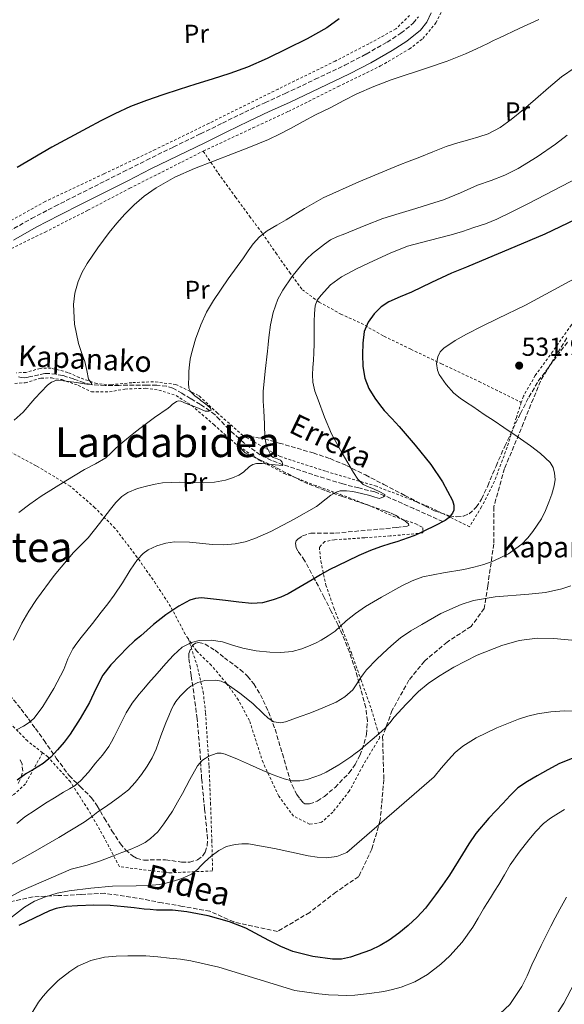
# Model space of a CAD drawing. Units: metres. Extents: x 610488 to 613929, y 4752455 to 4754824.
# Drawn here: x 613497 to 613707, y 4753056 to 4753435 of the extents above; entities that cross this region are included whole.
import ezdxf
from ezdxf.enums import TextEntityAlignment as Align

# ---------------------------------------------------------------- set-up
doc = ezdxf.new("R2010")
doc.units = ezdxf.units.M
doc.header["$MEASUREMENT"] = 0
doc.linetypes.add('DGN Style 2', pattern=[1.739922, 1.043953, -0.695969])
doc.linetypes.add('DGN Style 3', pattern=[2.435891, 1.739922, -0.695969])
for name, color, linetype, lineweight in [('Balsa-alberca', 142, 'Continuous', 0), ('Barranco lineal', 142, 'DGN Style 3', 13), ('Camino', 7, 'DGN Style 3', 0), ('Cota de punto acotado terreno', 7, 'Continuous', 0), ('Curva de nivel directora', 30, 'Continuous', 30), ('Curva de nivel intermedia', 30, 'Continuous', 0), ('Etiqueta de uso rústico', 92, 'Continuous', 0), ('Margen derecho', 7, 'Continuous', 0), ('Punto acotado terreno (símbolo)', 7, 'Continuous', 0), ('Senda', 7, 'DGN Style 3', 0), ('Tela metálica o alambrada', 7, 'DGN Style 2', 0), ('Texto de arroyo-regatas y barrancos', 142, 'Continuous', 0), ('Texto de Fuente', 4, 'Continuous', 0), ('Texto de rotulación de espacio menor sin especificar', 7, 'Continuous', 0), ('Texto de Área (paraje) menor', 7, 'Continuous', 0), ('Zona arbolada', 92, 'DGN Style 3', 0)]:
    doc.layers.add(name, color=color, linetype=linetype, lineweight=lineweight)
doc.styles.add('Style-Arial', font='arial.ttf')

# ---------------------------------------------------------------- blocks, each defined once
blk = doc.blocks.new('5PATER')
at = {"layer": 'Balsa-alberca', "linetype": 'Continuous', "lineweight": 0}
h = blk.add_hatch(color=51, dxfattribs=at)
edge = h.paths.add_edge_path()
edge.add_ellipse((0, 0), major_axis=(-0.11, -0.111), ratio=0.999422, start_angle=0, end_angle=360)

msp = doc.modelspace()

# ---------------------------------------------------------------- linework, layer by layer
at = {"layer": 'Barranco lineal', "color": 142, "linetype": 'DGN Style 3', "lineweight": 13}
msp.add_polyline3d([(613660.01, 4753241.59, 525), (613648.82, 4753246.58, 522.75), (613637.62, 4753251.57, 520), (613633.71, 4753252.99, 519.69), (613627.54, 4753254.53, 518.91), (613621.39, 4753256.08, 518.84), (613609.85, 4753259.71, 516.91), (613598.36, 4753263.5, 515), (613593.9, 4753265.13, 514.38), (613589.58, 4753267.29, 513.65), (613583.28, 4753271.92, 512.65), (613577.55, 4753277.08, 511.53), (613574.01, 4753280.82, 510.73), (613572.23, 4753282.67, 510.36), (613570.23, 4753284.31, 510), (613566.54, 4753286.66, 509.55), (613562.8, 4753288.92, 509.23), (613559.44, 4753291.02, 508.88), (613555.92, 4753292.97, 508.24), (613553.48, 4753293.76, 507.98), (613549.69, 4753294.11, 507.62), (613545.87, 4753294.18, 507.22), (613535.17, 4753294.07, 506.08), (613529.82, 4753293.99, 505.62), (613524.49, 4753294.36, 505), (613521.69, 4753295.01, 504.91), (613517.63, 4753296.55, 504.76), (613513.47, 4753297.86, 504.65), (613510.97, 4753298.31, 504.55), (613508.48, 4753298.6, 504.16), (613507.51, 4753298.66, 504.02), (613506.54, 4753298.58, 503.91), (613504.28, 4753298.12, 503.71), (613502.01, 4753297.64, 503.51), (613501.12, 4753297.45, 503.44), (613500.22, 4753297.25, 503.34), (613498.87, 4753296.99, 503.14), (613497.52, 4753297.05, 502.92), (613496.39, 4753297.33, 502.69)], dxfattribs=at)
at = {"layer": 'Camino', "color": 7, "linetype": 'DGN Style 3', "lineweight": 0}
for points in [[(613591.44, 4753402.94, 502.67), (613599.24, 4753406.51, 502.71), (613610.79, 4753411.94, 502.76), (613622.27, 4753417.39, 502.86), (613630.45, 4753421.68, 502.81), (613638.47, 4753426.27, 502.9), (613643.84, 4753429.69, 502.8), (613648.6, 4753433.59, 502.73), (613650.56, 4753436.01, 502.66)], [(613492.54, 4753353.28, 501.27), (613501.45, 4753358.31, 501.87), (613510.51, 4753363.02, 502.39), (613519.18, 4753367.4, 502.64), (613527.84, 4753371.77, 502.93), (613536.81, 4753376.29, 503.19), (613545.8, 4753380.8, 503.27), (613556.17, 4753385.88, 503.24), (613566.53, 4753390.89, 503.11), (613575.05, 4753395.09, 502.91), (613583.63, 4753399.29, 502.74), (613591.44, 4753402.94, 502.67)]]:
    msp.add_polyline3d(points, dxfattribs=at)
at = {"layer": 'Curva de nivel directora', "color": 30, "linetype": 'Continuous', "lineweight": 30, "flags": 128}
for points, elevation in [([(613620.07, 4753435.21), (613615.22, 4753431.75), (613607.63, 4753427.51), (613599.87, 4753423.64), (613592.33, 4753419.98), (613584.65, 4753416.64), (613577.91, 4753414.23), (613571.1, 4753412.02), (613564.72, 4753410.05), (613558.33, 4753408.07), (613552.03, 4753405.98), (613545.76, 4753403.78), (613539.56, 4753401.42), (613533.52, 4753398.69), (613528.2, 4753395.92), (613522.93, 4753393.08), (613509.32, 4753385.8), (613495.92, 4753378.02)], 500), ([(613711.13, 4753358), (613705.22, 4753355.16), (613699.29, 4753352.32), (613693.5, 4753349.89), (613687.71, 4753347.46), (613681.28, 4753344.73), (613674.86, 4753342), (613669.1, 4753339.64), (613663.34, 4753337.28), (613655.56, 4753333.67), (613647.84, 4753329.92), (613643.5, 4753328.11), (613639.15, 4753326.28), (613636.15, 4753324.28), (613633.55, 4753321.6), (613631.18, 4753318.4), (613629.71, 4753314.8), (613629.1, 4753310.36), (613629.04, 4753305.92), (613629.15, 4753301.37), (613629.87, 4753296.82), (613631.51, 4753292.79), (613633.8, 4753289.11), (613635.55, 4753286.68), (613637.42, 4753284.37), (613640.28, 4753281.28), (613643.15, 4753278.2), (613649.32, 4753270.99), (613655.34, 4753263.6), (613659.89, 4753256.88), (613663.66, 4753249.73), (613664.23, 4753247.91), (613664.19, 4753245.97), (613663.72, 4753244.79), (613662.45, 4753243.18), (613660.83, 4753242), (613656.88, 4753239.98), (613652.91, 4753238.02), (613650.86, 4753236.99), (613648.78, 4753236.05), (613646.63, 4753235.3), (613642.19, 4753233.85), (613639.91, 4753233.11), (613635.97, 4753231.84), (613632.07, 4753230.45), (613627.58, 4753228.47), (613623.15, 4753226.36), (613619.62, 4753224.74), (613616.12, 4753223.04), (613612.85, 4753221.13), (613609.63, 4753219.12), (613605.04, 4753216.44), (613600.43, 4753213.81), (613597.58, 4753212.48), (613594.57, 4753211.43), (613590.46, 4753210.3), (613586.31, 4753210.04), (613581.3, 4753210.61), (613576.28, 4753211.22), (613571.62, 4753211.74), (613566.95, 4753212.18), (613564.69, 4753212.03), (613562.49, 4753211.33), (613558.27, 4753209.05), (613553.16, 4753205.69), (613548.44, 4753201.99)], 525), ([(613548.44, 4753201.99), (613546.04, 4753199.79), (613543.64, 4753197.61), (613542.36, 4753196.62), (613541.1, 4753195.62), (613538.22, 4753192.88), (613535.47, 4753190.01), (613532.08, 4753186.38), (613529, 4753182.5), (613526.3, 4753177.23), (613523.82, 4753171.85), (613520.18, 4753165.7), (613516.3, 4753159.69), (613514.01, 4753156.61), (613511.53, 4753153.67), (613508.87, 4753150.9), (613505.93, 4753148.45), (613502.64, 4753146.42), (613499.32, 4753144.45), (613495.9, 4753141.97)], 525), ([(613709.85, 4753150.29), (613705, 4753148.46), (613700.41, 4753146.02), (613698.38, 4753144.86), (613696.36, 4753143.68), (613692.55, 4753141.46), (613688.9, 4753138.98), (613685.88, 4753136.11), (613683.08, 4753133.03), (613677.74, 4753127.33), (613672.66, 4753121.41), (613669.96, 4753117.52), (613667.55, 4753113.44), (613662.6, 4753105.35), (613659.87, 4753101.56), (613657.13, 4753097.78), (613655.23, 4753095.21), (613653.3, 4753092.66), (613650.11, 4753089.19), (613646.6, 4753086), (613643.06, 4753083.06), (613639.29, 4753080.37), (613635.77, 4753078.28), (613632.14, 4753076.52), (613624.45, 4753073.78), (613620.98, 4753073.09), (613617.49, 4753073.01), (613609.83, 4753074.02), (613602.23, 4753076.05), (613597.48, 4753077.96), (613592.94, 4753080.24), (613584.01, 4753084.95)], 550), ([(613584.01, 4753084.95), (613577.75, 4753087.45), (613569.58, 4753089.72), (613561.31, 4753091.32), (613555.74, 4753091.88), (613552.69, 4753091.91), (613549.64, 4753091.97), (613547.22, 4753092.15), (613544.81, 4753092.36), (613541, 4753092.78), (613537.19, 4753093.21), (613534.51, 4753093.46), (613531.83, 4753093.67), (613525.48, 4753093.82), (613519.13, 4753093.56), (613514.99, 4753093.28), (613510.93, 4753092.57), (613508.38, 4753091.64), (613502.47, 4753088.83), (613496.57, 4753086.02)], 550)]:
    msp.add_lwpolyline(points, dxfattribs=dict(at, elevation=elevation))
at = {"layer": 'Curva de nivel intermedia', "color": 30, "linetype": 'Continuous', "lineweight": 0, "flags": 128}
for points, elevation in [([(613696.96, 4753434.98), (613689.34, 4753431.53), (613681.76, 4753427.97), (613679.51, 4753426.86), (613677.26, 4753425.75), (613673.01, 4753423.68), (613668.7, 4753421.7), (613661.64, 4753418.92), (613654.44, 4753416.5), (613640.03, 4753411.68), (613633.38, 4753409.16), (613626.83, 4753406.4), (613621.8, 4753403.76), (613616.8, 4753401.04), (613613.86, 4753399.69), (613610.94, 4753398.31), (613606.11, 4753395.68), (613601.28, 4753393.03), (613597.07, 4753390.84), (613592.78, 4753388.82), (613585.84, 4753385.99), (613578.86, 4753383.25), (613571.58, 4753380.45), (613564.3, 4753377.65), (613556.74, 4753374.25), (613549.53, 4753370.11), (613544.93, 4753366.93), (613540.98, 4753363.62), (613537.39, 4753359.94), (613534.34, 4753356.49), (613531.42, 4753352.93), (613527.06, 4753347.06), (613522.94, 4753340.98), (613521.01, 4753337.62), (613519.41, 4753334.02), (613518.09, 4753329.63), (613517.6, 4753325.19), (613518, 4753317.64), (613519.53, 4753310.13), (613520.74, 4753306.66), (613521.95, 4753303.22), (613522.75, 4753299.84), (613523.47, 4753296.42), (613524.67, 4753294.59), (613524.49, 4753294.36), (613522.77, 4753294.5), (613521.04, 4753294.81), (613518.9, 4753295.12)], 505), ([(613710.99, 4753416.52), (613705.73, 4753412.88), (613700.68, 4753408.6), (613695.68, 4753404.28), (613691.01, 4753400.36), (613686.32, 4753396.47), (613682.08, 4753393.32), (613677.39, 4753390.98), (613673.9, 4753389.84), (613670.4, 4753388.77), (613665.81, 4753387.44), (613661.25, 4753386.04), (613656.14, 4753384.03), (613651.09, 4753381.91), (613647.05, 4753380.43), (613643.04, 4753378.92), (613635.31, 4753375.7), (613627.61, 4753372.4), (613613.82, 4753366.32), (613606.72, 4753362.12), (613599.65, 4753357.88), (613595.98, 4753355.7), (613592.32, 4753353.52), (613589.38, 4753351.3), (613586.93, 4753348.53), (613585, 4753345.88), (613583.1, 4753343.22), (613577.29, 4753335.03), (613571.53, 4753326.79), (613568.9, 4753322.19), (613566.75, 4753317.32), (613564.69, 4753311.88), (613563.07, 4753306.29), (613562.62, 4753304.14), (613562.32, 4753301.96), (613562.14, 4753299.47), (613562.08, 4753296.98), (613561.92, 4753294.95), (613562.05, 4753292.94), (613562.67, 4753291.65), (613564.37, 4753289.98), (613566.19, 4753288.68), (613566.87, 4753288.14), (613567.55, 4753287.61), (613569.13, 4753286.48), (613570.48, 4753285.27), (613570.67, 4753284.53), (613569.75, 4753284.07), (613568.44, 4753284.17), (613565.8, 4753285.22), (613563.16, 4753286.28), (613561.05, 4753287.12), (613558.94, 4753287.96), (613558.11, 4753288.06)], 510), ([(613707.91, 4753390.42), (613703.37, 4753386.98), (613696.29, 4753382.07), (613688.97, 4753377.56), (613683.84, 4753374.98), (613678.59, 4753373), (613673.33, 4753371.11), (613666.8, 4753368.22), (613660.19, 4753365.52), (613654.86, 4753363.8), (613649.52, 4753362.15), (613643.15, 4753360.27), (613636.81, 4753358.31), (613630.26, 4753355.76), (613623.77, 4753353.06), (613621.56, 4753352.23), (613619.34, 4753351.38), (613616.74, 4753350.08), (613614.32, 4753348.48), (613609.73, 4753344.79), (613607.58, 4753342.82), (613605.61, 4753340.64), (613601.75, 4753335.82), (613598.3, 4753330.78), (613596.41, 4753327.23), (613594.57, 4753322.18), (613593.56, 4753317.35), (613592.92, 4753312.48), (613592.65, 4753309.86), (613592.38, 4753307.24), (613591.46, 4753299.48), (613590.67, 4753291.72), (613590.75, 4753288.03), (613591.04, 4753284.34), (613591.19, 4753279.07), (613591.34, 4753273.8), (613592.14, 4753270.27), (613593.85, 4753266.95), (613594.58, 4753266.31), (613595.55, 4753265.98), (613597.44, 4753265.3), (613598.06, 4753264.46), (613598.36, 4753263.5), (613598.09, 4753263.24), (613595.38, 4753263.46), (613592.65, 4753263.75), (613590.38, 4753263.93), (613588.12, 4753263.96), (613586.72, 4753263.57), (613585.47, 4753262.75), (613583.11, 4753260.61), (613581.4, 4753259.48), (613578.87, 4753258.38), (613576.24, 4753257.54), (613572.02, 4753256.8), (613567.79, 4753256.52), (613563.18, 4753256.64), (613558.57, 4753256.77), (613555.24, 4753256.71), (613551.92, 4753256.52), (613549.07, 4753256.06), (613546.27, 4753255.35), (613542.31, 4753254.31)], 515), ([(613715.48, 4753375.8), (613692.94, 4753364.13), (613686.86, 4753361.05), (613680.73, 4753358.07), (613676.39, 4753356.34), (613671.97, 4753354.84), (613667.57, 4753353.38), (613663.15, 4753351.99), (613654.73, 4753349.9), (613646.35, 4753347.67), (613639.74, 4753345.01), (613633.26, 4753342.04), (613627.02, 4753339.07), (613620.89, 4753335.84), (613616.69, 4753332.73), (613613.04, 4753328.79), (613611.6, 4753326.84), (613610.8, 4753324.66), (613610.52, 4753321.69), (613610.41, 4753318.71), (613610.38, 4753316.18), (613610.35, 4753313.65), (613610.34, 4753310.1), (613610.32, 4753306.55), (613610.14, 4753303.74), (613609.88, 4753300.93), (613609.71, 4753298.09), (613609.82, 4753295.25), (613610.66, 4753291.85), (613611.88, 4753288.55), (613614.33, 4753281.87), (613617.13, 4753275.36), (613619.11, 4753271.62), (613621.18, 4753267.92), (613623.33, 4753264.17), (613625.55, 4753260.45), (613627.17, 4753257.96), (613629.31, 4753255.94), (613631.39, 4753254.96), (613633.53, 4753254.08), (613635.75, 4753253.03), (613637.61, 4753251.96), (613637.62, 4753251.57), (613637.09, 4753251.09), (613635.59, 4753250.48), (613633.75, 4753250.94), (613631.88, 4753251.67), (613628.62, 4753252.45), (613625.34, 4753253.14), (613622.89, 4753253.49), (613620.42, 4753253.42), (613618.83, 4753252.98), (613616.78, 4753251.81), (613614.97, 4753250.32), (613611.32, 4753247.41), (613602.64, 4753242.47), (613593.75, 4753237.83), (613587.56, 4753235.05)], 520), ([(613719.9, 4753340.13), (613705.86, 4753332.58), (613691.85, 4753325), (613681.2, 4753319.81), (613675.16, 4753316.8), (613669.13, 4753313.76), (613664.69, 4753311.31), (613660.4, 4753308.45), (613658.98, 4753306.93), (613658.06, 4753305.09), (613657.54, 4753302.54), (613657.87, 4753299.88), (613658.59, 4753298.26), (613661.21, 4753294.42), (613664.26, 4753291.04), (613666.62, 4753289.16), (613669.08, 4753287.51), (613671.53, 4753285.86), (613673.74, 4753284.34), (613675.95, 4753282.82), (613679.73, 4753280.34), (613683.53, 4753277.89), (613688.65, 4753274.39), (613693.72, 4753270.8), (613697.65, 4753267.84), (613701.32, 4753264.36), (613702.5, 4753262.38), (613703.03, 4753260.18), (613703.23, 4753257.75), (613702.94, 4753255.35), (613702.02, 4753252.16), (613700.87, 4753249.03), (613699.52, 4753245.8), (613697.96, 4753242.68), (613696.37, 4753240.19), (613694.63, 4753237.8), (613692.68, 4753235.28), (613690.46, 4753232.95), (613685.34, 4753229.17), (613679.69, 4753226.42), (613675.72, 4753225.08), (613671.93, 4753224.08), (613668.12, 4753223.2), (613660.18, 4753221.9), (613652.3, 4753220.26), (613648.14, 4753218.72), (613644.14, 4753216.81), (613636.36, 4753212.5), (613633.25, 4753210.73), (613630.2, 4753208.87), (613626.37, 4753206.19), (613622.68, 4753203.32), (613620.6, 4753201.33), (613618.49, 4753199.36), (613615.83, 4753197.56), (613613.05, 4753195.94), (613611.11, 4753194.92), (613609.13, 4753193.97), (613605.6, 4753192.58), (613601.95, 4753191.61), (613597.6, 4753191.12), (613593.26, 4753191.24), (613588.04, 4753191.86)], 530), ([(613518.9, 4753295.12), (613516.76, 4753295.43), (613513.77, 4753295.82), (613510.78, 4753295.91), (613509.12, 4753295.28), (613507.66, 4753294.09), (613502.77, 4753289), (613498.18, 4753283.8), (613494.78, 4753280.69)], 505), ([(613558.11, 4753288.06), (613557.27, 4753287.8), (613555.61, 4753286.74), (613554.86, 4753285.97), (613554.17, 4753285.24), (613548.88, 4753281.62), (613543.66, 4753277.89), (613541.55, 4753276.18), (613539.44, 4753274.45), (613536.68, 4753272.19), (613533.93, 4753269.91), (613532.07, 4753267.98), (613530.14, 4753266.15), (613526.06, 4753263.87), (613521.92, 4753261.7), (613518.31, 4753259.49), (613514.72, 4753257.27), (613509.97, 4753254.33), (613505.23, 4753251.38), (613500.76, 4753248.36), (613496.51, 4753245.05)], 510), ([(613542.31, 4753254.31), (613538.54, 4753252.84), (613536.28, 4753251.3), (613534, 4753248.93), (613531.96, 4753246.41), (613527.65, 4753240.84), (613523.27, 4753235.35), (613520.48, 4753232.52), (613517.66, 4753229.72), (613510.23, 4753220.86), (613503.32, 4753211.57), (613500.41, 4753207.13), (613497.77, 4753202.52), (613494.52, 4753195.87)], 515), ([(613587.56, 4753235.05), (613583.79, 4753233.83), (613579.95, 4753233.03), (613575.62, 4753232.63), (613571.24, 4753232.81), (613562.4, 4753233.72), (613556.54, 4753233.79), (613553.23, 4753233.3), (613549.75, 4753232.27), (613546.47, 4753230.69), (613544.51, 4753229.3), (613542.33, 4753227), (613540.9, 4753224.95), (613539.53, 4753222.89), (613536.47, 4753218.06), (613533.32, 4753213.3), (613530.85, 4753209.96), (613528.3, 4753206.68), (613526.6, 4753204.52), (613524.91, 4753202.36), (613522.75, 4753199.63), (613520.6, 4753196.9), (613518.94, 4753194.77), (613517.34, 4753192.6), (613515.45, 4753188.7), (613513.85, 4753184.63), (613510.08, 4753177.34), (613505.83, 4753170.33), (613502.44, 4753165.91), (613500.53, 4753164.17), (613498.35, 4753162.81), (613495.7, 4753161.37)], 520), ([(613709.32, 4753216.8), (613705.87, 4753215.68), (613699.58, 4753214.32), (613693.15, 4753213.58), (613680.2, 4753212.57), (613671.74, 4753211.15), (613667.05, 4753209.7), (613659.27, 4753206.18), (613651.82, 4753201.97), (613647.69, 4753199.47), (613643.71, 4753196.76), (613641.1, 4753194.66), (613638.6, 4753192.44), (613634.49, 4753188.57), (613630.62, 4753184.47), (613629.45, 4753182.99), (613628.35, 4753181.48), (613626.87, 4753179.11), (613625.26, 4753176.79), (613622.25, 4753174.09), (613618.81, 4753172.01), (613611.35, 4753168.81), (613608.38, 4753167.7), (613605.38, 4753166.69), (613599.37, 4753164.45), (613597.39, 4753164.1), (613594.9, 4753164.5), (613592.69, 4753165.88), (613590.7, 4753167.72), (613586.76, 4753171.54), (613581.75, 4753175.5), (613576.41, 4753179.25)], 535), ([(613486.54, 4753093.48), (613497.52, 4753099.34), (613516.76, 4753107.69), (613519.84, 4753108.48), (613522.92, 4753109.27), (613528.06, 4753110.95), (613533.11, 4753112.9), (613536.32, 4753114.11), (613539.51, 4753115.33), (613542.43, 4753116.55), (613545.26, 4753118.02), (613547.36, 4753119.48), (613550.11, 4753122.12), (613552.49, 4753125.13), (613554.18, 4753127.56), (613555.74, 4753130.05), (613557.69, 4753133.47), (613559.62, 4753136.89), (613562.49, 4753142.21), (613565.38, 4753147.54), (613567.29, 4753149.7), (613569.85, 4753151.29), (613573.01, 4753152.35), (613574.6, 4753152.42), (613576.12, 4753152.05), (613580.78, 4753150.08), (613585.43, 4753148.05), (613588, 4753146.91), (613590.57, 4753145.77), (613594.64, 4753144.05), (613598.79, 4753142.45), (613601.78, 4753141.72), (613604.81, 4753141.7), (613607.75, 4753142.3), (613610.65, 4753143.24), (613612.87, 4753144.09), (613615.02, 4753145.08), (613619.89, 4753147.84), (613624.52, 4753150.95), (613626.24, 4753152.24), (613627.93, 4753153.59), (613630.33, 4753155.61), (613632.73, 4753157.64), (613635.28, 4753159.82), (613637.77, 4753162.07), (613639.53, 4753164.14), (613641.19, 4753166.29), (613645.8, 4753171.31), (613650.65, 4753176.13), (613654.34, 4753179.22), (613658.33, 4753181.97), (613664.16, 4753185.51), (613673.16, 4753190.09), (613682.68, 4753193.92), (613689.45, 4753195.82), (613696.31, 4753196.68), (613702.76, 4753196.57), (613712.43, 4753195.68)], 540), ([(613588.04, 4753191.86), (613582.86, 4753192.79), (613578.92, 4753194), (613575.03, 4753195.24), (613570.63, 4753195.89), (613566.09, 4753195.77), (613563.14, 4753195.07), (613559.5, 4753193.16), (613556.12, 4753190.13), (613553.19, 4753186.89), (613549.86, 4753183.12), (613546.55, 4753179.33), (613544.74, 4753177.21), (613542.95, 4753175.06), (613540.26, 4753171.61), (613537.9, 4753167.93), (613535.56, 4753163.34), (613533.29, 4753158.73), (613532.29, 4753156.82), (613531.22, 4753154.95), (613528.81, 4753151.67), (613526.17, 4753148.57), (613523.41, 4753145.12), (613520.49, 4753141.84), (613518.25, 4753139.96), (613516.05, 4753138.64), (613513.82, 4753137.4), (613510.32, 4753135.25), (613506.82, 4753133.08), (613502.86, 4753130.5), (613498.94, 4753127.86), (613495.83, 4753125.24)], 530), ([(613576.41, 4753179.25), (613574.5, 4753180.13), (613572.44, 4753180.56), (613568.31, 4753180.37), (613565.52, 4753179.6), (613562.87, 4753178.2), (613561.62, 4753177.22), (613560.49, 4753176.15), (613558.7, 4753174.32), (613557.1, 4753172.33), (613556.29, 4753170.96), (613555.59, 4753169.54), (613554.37, 4753166.81), (613553.21, 4753164.05), (613551.35, 4753159.01), (613549.48, 4753153.96), (613547.9, 4753150.58), (613546.02, 4753147.33), (613543.85, 4753144.14), (613541.45, 4753141.11), (613540.17, 4753139.66), (613538.78, 4753138.31), (613535.55, 4753135.67), (613532.2, 4753133.22), (613529.61, 4753131.52), (613527.03, 4753129.81), (613524.43, 4753127.8), (613521.78, 4753125.85), (613511.93, 4753119.88), (613501.93, 4753114.17), (613497.31, 4753111.59), (613492.7, 4753109.01)], 535), ([(613718.22, 4753168.52), (613706.71, 4753168.72), (613701.58, 4753168.36), (613696.47, 4753167.51), (613692.77, 4753166.6), (613689.14, 4753165.43), (613680.79, 4753162.2), (613672.8, 4753158.26), (613667.72, 4753155.03), (613664.72, 4753152.61), (613662.1, 4753149.84), (613659.38, 4753146.56), (613656.66, 4753143.27), (613622.98, 4753114.09), (613619.12, 4753112.63), (613615.03, 4753112.12), (613611.57, 4753112.28), (613608.12, 4753112.82), (613601.61, 4753114.27), (613595.1, 4753115.7), (613590.09, 4753116.63), (613585.06, 4753117.41), (613582.5, 4753117.5), (613579.93, 4753117.19), (613576.65, 4753116.4), (613573.59, 4753114.92), (613570.72, 4753112.74), (613568.09, 4753110.36), (613566.75, 4753108.94), (613565.38, 4753107.54), (613563.11, 4753105.84), (613560.58, 4753104.58), (613558.59, 4753103.89), (613556.57, 4753103.27), (613553.78, 4753102.44), (613550.95, 4753101.8), (613546.4, 4753101.36), (613541.83, 4753101.3), (613532.68, 4753101.16), (613524.31, 4753100.4), (613515.96, 4753099.37), (613511.33, 4753098.42), (613506.79, 4753097.03)], 545), ([(613706.89, 4753130.73), (613704.5, 4753129.33), (613701.52, 4753127.41), (613698.73, 4753125.24), (613695.79, 4753122.26), (613693.11, 4753119.06), (613689.35, 4753114.29), (613685.9, 4753109.32), (613683.7, 4753105.54), (613681.5, 4753101.76), (613679.9, 4753099.2), (613678.3, 4753096.64), (613676.95, 4753094.52), (613675.61, 4753092.4), (613673.57, 4753088.9), (613671.54, 4753085.36), (613667.45, 4753079.6), (613662.7, 4753074.39), (613659.19, 4753071.18), (613654.12, 4753067.2), (613649.22, 4753064.27), (613643.97, 4753062.23), (613640.64, 4753061.32), (613637.25, 4753060.63), (613631.66, 4753059.78), (613626.04, 4753059.22), (613622.85, 4753059.11), (613619.67, 4753059.16), (613615.92, 4753059.33), (613612.18, 4753059.69), (613607.59, 4753060.31), (613603, 4753060.93), (613573.65, 4753070.02), (613562.92, 4753072.42), (613558.83, 4753073.03), (613554.69, 4753073.41), (613550.08, 4753073.89)], 555), ([(613506.79, 4753097.03), (613502.59, 4753095.35), (613498.73, 4753093.06), (613484.26, 4753081.92), (613469.94, 4753070.63), (613467.16, 4753068.38), (613464.36, 4753066.15), (613460.64, 4753063.64), (613456.68, 4753061.49), (613452.81, 4753059.63), (613448.89, 4753057.89), (613446.52, 4753056.94), (613444.13, 4753056.04), (613439.81, 4753054.54)], 545), ([(613707.62, 4753096.88), (613706.29, 4753094.59), (613705.02, 4753092.26), (613703.29, 4753089.02), (613701.59, 4753085.76), (613697.91, 4753078.32), (613694.28, 4753070.85), (613692.47, 4753066.62), (613690.39, 4753062.53), (613688.11, 4753059.09), (613685.83, 4753055.65), (613678.21, 4753048.48), (613675.91, 4753047.01), (613673.77, 4753046.1), (613671.46, 4753045.57), (613667.36, 4753044.75), (613663.22, 4753044.21)], 560), ([(613550.08, 4753073.89), (613545.46, 4753074.29), (613542.05, 4753074.39), (613538.63, 4753074.36), (613534.13, 4753074.21), (613529.64, 4753073.78), (613524.35, 4753072.53), (613519.35, 4753070.29), (613516.18, 4753068.31), (613511.78, 4753064.84), (613507.86, 4753060.93), (613505.93, 4753058.79), (613504.2, 4753056.52), (613501.58, 4753052.2)], 555), ([(613714.57, 4753071.22), (613706.58, 4753056.12), (613691.73, 4753032.98)], 565)]:
    msp.add_lwpolyline(points, dxfattribs=dict(at, elevation=elevation))
at = {"layer": 'Margen derecho', "color": 7, "linetype": 'Continuous', "lineweight": 0}
msp.add_polyline3d([(613655.48, 4753437.56, 502.71), (613653.81, 4753433.98, 503.03), (613651.32, 4753430.9, 503.16), (613646.07, 4753426.6, 503.29), (613640.44, 4753423.01, 503.45), (613632.28, 4753418.34, 503.46), (613623.97, 4753413.99, 503.55), (613612.42, 4753408.5, 503.45), (613600.84, 4753403.06, 503.39), (613593.04, 4753399.49, 503.33), (613585.27, 4753395.86, 503.39), (613576.73, 4753391.68, 503.54), (613568.2, 4753387.48, 503.73), (613557.84, 4753382.46, 503.86), (613547.49, 4753377.4, 503.86), (613538.52, 4753372.89, 503.73), (613529.56, 4753368.37, 503.46), (613520.9, 4753364.01, 503.12), (613512.24, 4753359.64, 502.8), (613503.26, 4753354.97, 502.25), (613494.45, 4753349.99, 501.63)], dxfattribs=at)
at = {"layer": 'Senda', "color": 7, "linetype": 'DGN Style 3', "lineweight": 0}
msp.add_polyline3d([(613707.71, 4753312.32, 532.29), (613697.57, 4753295.73, 532.33), (613691.12, 4753279.61, 530.47), (613683.75, 4753262.02, 528.22), (613679.61, 4753247.28, 527.26), (613679.61, 4753232.99, 528.73), (613677.3, 4753216.86, 533.15), (613675.92, 4753208.1, 535.98), (613670.85, 4753201.19, 537.25), (613661.64, 4753195.2, 537.63), (613652.89, 4753187.83, 538.07), (613646.9, 4753180.45, 538.58), (613640.45, 4753168.93, 539.41), (613636.77, 4753158.8, 540.33), (613637.23, 4753142.21, 542.78), (613635.85, 4753126.54, 544.82), (613632.62, 4753115.48, 545.89), (613627.56, 4753104.88, 546.37), (613618.8, 4753098.89, 546.73), (613608.67, 4753091.05, 547.84), (613596.23, 4753083.68, 549.37), (613579.42, 4753087.37, 549.91), (613570.21, 4753091.51, 549.51), (613559.62, 4753093.36, 549.19), (613551.78, 4753094.74, 548.57), (613542.11, 4753096.58, 547.72), (613529.68, 4753098.43, 546.66), (613520.46, 4753097.97, 546.58), (613511.71, 4753097.51, 545.85), (613502.04, 4753097.05, 543.41), (613493.75, 4753095.2, 541.54)], dxfattribs=at)
at = {"layer": 'Tela metálica o alambrada', "color": 7, "linetype": 'DGN Style 2', "lineweight": 0}
for points in [[(613567.64, 4753384.28, 503.5), (613586.71, 4753393.19, 503.52), (613600.47, 4753399.57, 503.68), (613619.65, 4753409.16, 503.74), (613635.96, 4753417.08, 503.61), (613647.03, 4753423.57, 503.48), (613652.28, 4753427.64, 503.39), (613657.32, 4753433.64, 503.21), (613660.02, 4753439.06, 503.04)], [(613790.9, 4753441.01, 509.53), (613792.33, 4753434.24, 510.65), (613793.01, 4753429.39, 511.87), (613793.57, 4753423.54, 514.17), (613794.33, 4753417.62, 515.74), (613794.97, 4753405.2, 517.96), (613793.17, 4753394.32, 519.55), (613788.53, 4753386.8, 521.5), (613783.51, 4753379.86, 522.51), (613775.44, 4753372.77, 523.77), (613763.99, 4753364.5, 527), (613749.78, 4753353.19, 528.62), (613737.52, 4753343.24, 529.98), (613727.24, 4753333.52, 530.89), (613718.07, 4753326.84, 531.1), (613709.51, 4753317.32, 531.13), (613702.32, 4753307.14, 532.06), (613695.59, 4753297.88, 532.99), (613691.06, 4753289.92, 532.99), (613690.23, 4753287.47, 532.65)], [(613647.19, 4753436.56, 501.45), (613641.89, 4753431.38, 501.66), (613631.49, 4753425.67, 501.84), (613618.52, 4753418.95, 502.28), (613596.5, 4753408.18, 502.51), (613569.86, 4753395, 503.04), (613549.21, 4753384.92, 503.07), (613529.32, 4753375.51, 502.89), (613506.72, 4753364.87, 502.17), (613490.76, 4753355.97, 500.91), (613471.3, 4753343.75, 500.3), (613449.33, 4753330.85, 499.21), (613438.95, 4753324.34, 498.24)], [(613492.12, 4753345.97, 500.83), (613506.66, 4753353.11, 501.95), (613523.19, 4753361.49, 502.99), (613539.32, 4753369.96, 503.37), (613559.35, 4753380.09, 503.53), (613567.64, 4753384.28, 503.5)], [(613567.64, 4753384.28, 503.5), (613573.44, 4753375.76, 504.57), (613580.12, 4753366.6, 505.87), (613585.52, 4753359.17, 507.52), (613590.42, 4753352.61, 509.61), (613595.59, 4753345.11, 512.03), (613600.92, 4753337.6, 514.35), (613605.84, 4753330.92, 517.02), (613612.31, 4753326.12, 519.77), (613620.64, 4753321.54, 522.08), (613628.47, 4753317.96, 524.33), (613637.3, 4753313, 526.54), (613647.65, 4753307.97, 528.48), (613659.43, 4753302.36, 530.41), (613673.95, 4753295.54, 531.79), (613690.23, 4753287.47, 532.65)], [(613561.82, 4753196.52, 529.91), (613560.7, 4753198.18, 529.34), (613555.07, 4753208.84, 526.09), (613549.28, 4753217.73, 522.75), (613542.23, 4753227.8, 520.28), (613533.65, 4753238.98, 516.68), (613525.89, 4753246.93, 513.55), (613516.37, 4753255.25, 510.4), (613503.2, 4753263.08, 507.63), (613488.32, 4753271.08, 504.94), (613470.9, 4753281, 502.46), (613451.72, 4753292.2, 499.37), (613428.95, 4753306.68, 497.63)], [(613690.23, 4753287.47, 532.65), (613688.31, 4753281.73, 531.87), (613684.77, 4753270.23, 529.77), (613679.87, 4753257.11, 528.08), (613674.93, 4753247.25, 526.67), (613670.23, 4753239.6, 525.63), (613654.35, 4753247.43, 524), (613634.43, 4753255.19, 522.3), (613614.72, 4753261.03, 519.79), (613597.27, 4753266.63, 516.92), (613582.93, 4753274.74, 514.24), (613573.17, 4753283.35, 512.57), (613565.79, 4753290.21, 511.52), (613557.11, 4753294.39, 509.88), (613548.44, 4753295.48, 508.09), (613540.08, 4753295.09, 507.02), (613532.15, 4753294.29, 506.57), (613526.58, 4753294.76, 506.25), (613519.88, 4753297.05, 505.74), (613515.43, 4753299.03, 505.1), (613509.03, 4753300.69, 504.43), (613504.82, 4753300.61, 503.96), (613499.32, 4753299.03, 503.48), (613495.62, 4753298.9, 503.16)], [(613495.01, 4753294.84, 503.79), (613499.03, 4753295.05, 504.11), (613505.12, 4753296.84, 504.48), (613509.16, 4753296.93, 504.92), (613513.12, 4753296.26, 505.12), (613519.48, 4753294.05, 505.37), (613524.56, 4753291.53, 506.46), (613531.48, 4753291.54, 507.28), (613537.48, 4753292.65, 507.8), (613545.4, 4753292.95, 508.22), (613550.5, 4753292.23, 508.92), (613557.19, 4753290.13, 509.74), (613563.2, 4753286.34, 510.52), (613571.7, 4753278.93, 512.04), (613580.08, 4753271.59, 513.24), (613589.15, 4753265.25, 515), (613598.83, 4753260.16, 517.04), (613610.45, 4753255.67, 519.05), (613620.4, 4753252.07, 520.48), (613631.12, 4753247.99, 521.72), (613640.8, 4753243.67, 523.23), (613649.52, 4753240.76, 524.11), (613652.32, 4753239.22, 524.48), (613652.31, 4753237.2, 524.62), (613639.7, 4753236.05, 524.38), (613629.73, 4753235.36, 524.03), (613618.23, 4753234.56, 523.55), (613614.45, 4753233.92, 523.36), (613612.4, 4753231.76, 523.64), (613612.95, 4753226.32, 524.62), (613614.91, 4753217.16, 526.35), (613617.98, 4753208.32, 528.49), (613621.31, 4753199.86, 529.96), (613624.72, 4753191.03, 532.49), (613628.4, 4753180.77, 535.07), (613632.5, 4753169.24, 538.19), (613634.51, 4753162.28, 539.52), (613635.71, 4753158.48, 539.55), (613629.23, 4753147.64, 540.25), (613623.92, 4753137.75, 542.01), (613617.55, 4753129.69, 543.32), (613613.23, 4753125.77, 543.69), (613608.62, 4753125.03, 543.63), (613602.43, 4753128.13, 542.91), (613596.72, 4753135.89, 542.06), (613590.69, 4753148.76, 540.36), (613585.42, 4753165.01, 536.99), (613581.26, 4753172.87, 535.84), (613576.61, 4753179.29, 535.08), (613570.78, 4753186.2, 533.48), (613564.99, 4753191.78, 531.52), (613561.82, 4753196.52, 529.91)], [(613505.71, 4753152.56, 526.4), (613499.92, 4753157.08, 523.66), (613491.22, 4753165.91, 519.61), (613482.42, 4753176.01, 516.4), (613475.14, 4753189.32, 514.08), (613469.91, 4753200.66, 512.68), (613464.9, 4753211.73, 511.17)], [(613505.71, 4753152.56, 526.4), (613499.12, 4753140.58, 526.24), (613494.7, 4753136.44, 526.76), (613488.93, 4753133.03, 526.96), (613484.93, 4753129.93, 527.52), (613480.14, 4753123.46, 529.12), (613476.94, 4753116.63, 530.84), (613475.42, 4753111.14, 531.87), (613471.98, 4753107.32, 532.67), (613467.85, 4753101.64, 533.15), (613462.81, 4753097.97, 533.18), (613456.96, 4753095.94, 533.07), (613438.37, 4753098.89, 532.51), (613439.38, 4753111.38, 529.92), (613440.69, 4753122.41, 527.2), (613441.15, 4753134.57, 524.38), (613441.18, 4753146.81, 522.01), (613442.35, 4753161.29, 519.55), (613442.3, 4753174.61, 517.87), (613440.8, 4753185.81, 515.61), (613437.03, 4753196.57, 513.76)], [(613561.82, 4753196.52, 529.91), (613565.14, 4753186.57, 532.94), (613567.62, 4753175.97, 535.82), (613568.53, 4753167.85, 537.74), (613569.86, 4753147.54, 540.64), (613570.45, 4753133.25, 542.49), (613570.96, 4753118.81, 544), (613571.25, 4753107.03, 545.6), (613554.32, 4753106.29, 542.92), (613535.33, 4753108.66, 540.2), (613529.46, 4753119.88, 538.08), (613523.3, 4753130.65, 534.54), (613516.45, 4753141.32, 530.91), (613507.79, 4753150.93, 527.39), (613505.71, 4753152.56, 526.4)]]:
    msp.add_polyline3d(points, dxfattribs=at)
at = {"layer": 'Zona arbolada', "color": 92, "linetype": 'DGN Style 3', "lineweight": 0}
for points in [[(613491.5, 4753176.76, 525.39), (613497.45, 4753169.33, 526.07), (613500.31, 4753165.56, 526.48), (613503.02, 4753161.91, 527.37), (613506.28, 4753157.33, 529.33), (613511.01, 4753150.46, 533.12), (613515.95, 4753143.73, 536.78), (613520.27, 4753139.51, 538.91), (613524.59, 4753135.22, 541.07), (613526.76, 4753132.07, 542.79), (613529.54, 4753127.28, 545.8), (613532.46, 4753122.49, 548.56), (613535.7, 4753117.52, 550.7), (613537.7, 4753115.1, 551.45), (613540.4, 4753112.82, 551.88), (613541.97, 4753111.94, 552.01), (613544.74, 4753111.2, 552.22), (613553.13, 4753111.35, 552.84), (613559.32, 4753110.42, 553.33), (613562.41, 4753110.37, 553.57), (613565.49, 4753111.29, 553.8), (613567.37, 4753112.78, 553.89), (613568.35, 4753114.27, 553.86), (613569.19, 4753116.82, 553.71), (613569.33, 4753119.41, 553.48), (613568.17, 4753130.97, 552.15), (613567.02, 4753142.52, 550.6), (613566.44, 4753152.39, 549.15), (613565.28, 4753165.68, 546.31), (613564.62, 4753170.63, 544.15), (613563.95, 4753175.61, 542.16), (613563.02, 4753182.28, 540.63), (613562.1, 4753189.05, 539.21), (613562.13, 4753190.78, 538.46), (613562.99, 4753193.22, 536.9), (613563.74, 4753194.14, 536.34), (613564.66, 4753194.74, 536.2), (613565.92, 4753194.98, 536.38), (613568.36, 4753194.39, 536.75), (613572.2, 4753192.01, 537.41), (613575.79, 4753189.17, 538.12), (613581.92, 4753184.56, 539.5), (613584.74, 4753182.04, 540.18), (613587.18, 4753179.06, 540.81), (613589.71, 4753174.86, 541.56), (613592.77, 4753168.32, 542.66), (613595.31, 4753161.59, 543.76), (613598.15, 4753152.15, 545.2), (613600.94, 4753142.65, 546.64), (613601.91, 4753140.05, 547.41), (613603.71, 4753136.43, 549.16), (613604.81, 4753134.83, 549.83), (613606.06, 4753133.43, 550.09), (613606.85, 4753132.94, 550.07), (613608.6, 4753132.83, 549.99), (613611.6, 4753133.92, 549.81), (613614.32, 4753135.73, 549.58), (613618.44, 4753139.23, 549.17), (613623.87, 4753144.8, 548.57), (613626.13, 4753147.97, 548.21), (613628.02, 4753151.54, 547.79), (613629.69, 4753156.13, 547.21), (613630.5, 4753159.61, 546.75), (613630.91, 4753164.84, 546.05), (613630.26, 4753169.97, 545.36), (613626.39, 4753184.26, 543.58), (613624.03, 4753191.26, 542.71), (613621.3, 4753198, 541.77), (613619.58, 4753201.69, 540.66), (613616.96, 4753206.96, 537.85), (613614.26, 4753212.34, 535.31), (613610.53, 4753219.47, 533.67), (613606.71, 4753226.61, 532.11), (613605.29, 4753228.72, 531.17), (613604.13, 4753230.33, 530.22), (613603.46, 4753231.53, 529.51), (613603.17, 4753233.28, 528.64), (613603.49, 4753234.12, 528.38), (613604.21, 4753234.93, 528.27), (613605.95, 4753236.11, 528.25), (613609.06, 4753237.14, 528.29), (613618.61, 4753237.17, 528.65), (613628.34, 4753238.03, 529.23), (613638.07, 4753238.9, 529.61), (613642.2, 4753239.3, 529.38), (613646.19, 4753239.8, 528.91), (613646.86, 4753240.14, 528.76), (613646.73, 4753240.67, 528.63), (613645.3, 4753241.92, 528.39), (613641.6, 4753244.06, 528), (613639.66, 4753244.97, 527.79), (613638.07, 4753245.62, 527.56), (613629.7, 4753248.42, 525.53), (613621.3, 4753251.25, 523.47), (613614.61, 4753253.57, 522.77), (613607.99, 4753256.12, 522), (613601.68, 4753259.24, 520.6), (613595.51, 4753262.52, 519.18), (613589.69, 4753265.29, 517.93), (613583.86, 4753268.02, 516.81), (613582.47, 4753269.37, 516.7), (613581.64, 4753270.9, 516.77), (613581.12, 4753273.16, 517.03), (613581.33, 4753273.94, 517.2), (613581.94, 4753274.29, 517.39), (613585.55, 4753274.33, 518.19), (613591.24, 4753273.42, 519.45), (613596.85, 4753271.86, 520.65), (613610.02, 4753268.01, 523.48), (613616.54, 4753265.85, 524.79), (613622.9, 4753263.16, 525.9), (613630.12, 4753259.54, 526.97), (613637.3, 4753255.86, 528.01), (613645.3, 4753251.68, 529.25), (613653.3, 4753247.48, 530.44), (613656.82, 4753245.76, 530.88), (613662.46, 4753243.81, 531.5), (613665.26, 4753243.45, 531.8), (613667.95, 4753243.7, 532.11), (613670.07, 4753244.61, 532.37), (613672.84, 4753247.12, 532.75), (613674.93, 4753250.29, 533.13), (613677.32, 4753255.36, 533.96), (613680.48, 4753263, 535.66), (613683.83, 4753270.58, 537.16), (613689.9, 4753283.25, 538.69), (613693.13, 4753289.52, 539.03), (613696.75, 4753295.67, 538.96), (613708.28, 4753311.16, 538.06)], [(613606.06, 4753133.43, 550.09), (613606.85, 4753132.94, 550.07), (613608.6, 4753132.83, 549.99), (613611.6, 4753133.92, 549.81), (613614.32, 4753135.73, 549.58), (613618.44, 4753139.23, 549.17), (613623.87, 4753144.8, 548.57), (613626.13, 4753147.97, 548.21), (613628.02, 4753151.54, 547.79), (613629.69, 4753156.13, 547.21), (613630.5, 4753159.61, 546.75), (613630.91, 4753164.84, 546.05), (613630.26, 4753169.97, 545.36), (613626.39, 4753184.26, 543.58), (613624.03, 4753191.26, 542.71), (613621.3, 4753198, 541.77), (613619.58, 4753201.69, 540.66), (613616.96, 4753206.96, 537.85), (613614.26, 4753212.34, 535.31), (613610.53, 4753219.47, 533.67), (613606.71, 4753226.61, 532.11), (613605.29, 4753228.72, 531.17), (613604.13, 4753230.33, 530.22), (613603.46, 4753231.53, 529.51), (613603.17, 4753233.28, 528.64), (613603.49, 4753234.12, 528.38), (613604.21, 4753234.93, 528.27), (613605.95, 4753236.11, 528.25), (613609.06, 4753237.14, 528.29), (613618.61, 4753237.17, 528.65), (613628.34, 4753238.03, 529.23), (613638.07, 4753238.9, 529.61), (613642.2, 4753239.3, 529.38), (613646.19, 4753239.8, 528.91), (613646.86, 4753240.14, 528.76), (613646.73, 4753240.67, 528.63), (613645.3, 4753241.92, 528.39), (613641.6, 4753244.06, 528), (613639.66, 4753244.97, 527.79), (613638.07, 4753245.62, 527.56), (613629.7, 4753248.42, 525.53), (613621.3, 4753251.25, 523.47), (613614.61, 4753253.57, 522.77), (613607.99, 4753256.12, 522), (613601.68, 4753259.24, 520.6), (613595.51, 4753262.52, 519.18), (613589.69, 4753265.29, 517.93), (613583.86, 4753268.02, 516.81), (613582.47, 4753269.37, 516.7), (613581.64, 4753270.9, 516.77), (613581.12, 4753273.16, 517.03), (613581.33, 4753273.94, 517.2), (613581.94, 4753274.29, 517.39), (613585.55, 4753274.33, 518.19), (613591.24, 4753273.42, 519.45), (613596.85, 4753271.86, 520.65), (613610.02, 4753268.01, 523.48), (613616.54, 4753265.85, 524.79), (613622.9, 4753263.16, 525.9), (613630.12, 4753259.54, 526.97), (613637.3, 4753255.86, 528.01), (613645.3, 4753251.68, 529.25), (613653.3, 4753247.48, 530.44), (613656.82, 4753245.76, 530.88), (613662.46, 4753243.81, 531.5), (613665.26, 4753243.45, 531.8), (613667.95, 4753243.7, 532.11), (613670.07, 4753244.61, 532.37), (613672.84, 4753247.12, 532.75), (613674.93, 4753250.29, 533.13), (613677.32, 4753255.36, 533.96), (613680.48, 4753263, 535.66), (613683.83, 4753270.58, 537.16), (613689.9, 4753283.25, 538.69), (613693.13, 4753289.52, 539.03), (613696.75, 4753295.67, 538.96), (613708.28, 4753311.16, 538.06)], [(613491.5, 4753176.76, 525.39), (613497.45, 4753169.33, 526.07), (613500.31, 4753165.56, 526.48), (613503.02, 4753161.91, 527.37), (613506.28, 4753157.33, 529.33), (613511.01, 4753150.46, 533.12), (613515.95, 4753143.73, 536.78), (613520.27, 4753139.51, 538.91), (613524.59, 4753135.22, 541.07), (613526.76, 4753132.07, 542.79), (613529.54, 4753127.28, 545.8), (613532.46, 4753122.49, 548.56), (613535.7, 4753117.52, 550.7), (613537.7, 4753115.1, 551.45), (613540.4, 4753112.82, 551.88), (613541.97, 4753111.94, 552.01), (613544.74, 4753111.2, 552.22), (613553.13, 4753111.35, 552.84), (613559.32, 4753110.42, 553.33), (613562.41, 4753110.37, 553.57), (613565.49, 4753111.29, 553.8), (613567.37, 4753112.78, 553.89), (613568.35, 4753114.27, 553.86), (613569.19, 4753116.82, 553.71), (613569.33, 4753119.41, 553.48), (613568.17, 4753130.97, 552.15), (613567.02, 4753142.52, 550.6), (613566.44, 4753152.39, 549.15), (613565.28, 4753165.68, 546.31), (613564.62, 4753170.63, 544.15), (613563.95, 4753175.61, 542.16), (613563.02, 4753182.28, 540.63), (613562.1, 4753189.05, 539.21), (613562.13, 4753190.78, 538.46), (613562.99, 4753193.22, 536.9), (613563.74, 4753194.14, 536.34), (613564.66, 4753194.74, 536.2), (613565.92, 4753194.98, 536.38), (613568.36, 4753194.39, 536.75), (613572.2, 4753192.01, 537.41), (613575.79, 4753189.17, 538.12), (613581.92, 4753184.56, 539.5), (613584.74, 4753182.04, 540.18), (613587.18, 4753179.06, 540.81), (613589.71, 4753174.86, 541.56), (613592.77, 4753168.32, 542.66), (613595.31, 4753161.59, 543.76), (613598.15, 4753152.15, 545.2), (613600.94, 4753142.65, 546.64), (613601.91, 4753140.05, 547.41), (613603.71, 4753136.43, 549.16), (613604.81, 4753134.83, 549.83), (613606.06, 4753133.43, 550.09)], [(613496.25, 4753140.73, 531.45), (613497.44, 4753143.06, 530.93), (613498.1, 4753145.4, 530.44), (613497.8, 4753148.18, 529.91), (613496.88, 4753150.29, 529.51)], [(613496.25, 4753140.73, 531.45), (613497.44, 4753143.06, 530.93), (613498.1, 4753145.4, 530.44), (613497.8, 4753148.18, 529.91), (613496.88, 4753150.29, 529.51)]]:
    msp.add_polyline3d(points, dxfattribs=at)

# ---------------------------------------------------------------- block references
at = {"layer": 'Punto acotado terreno (símbolo)', "color": 7, "linetype": 'Continuous', "lineweight": 0, "xscale": 10, "yscale": 10, "zscale": 10}
msp.add_blockref('5PATER', (613689.39, 4753301.68, 531.9), dxfattribs=at)

# ---------------------------------------------------------------- texts
at = {"color": 7, "linetype": 'Continuous', "lineweight": 0, "style": 'Style-Arial'}
msp.add_text('Bidea', height=9, rotation=346.535, dxfattribs=at).set_placement((613560.88, 4753097.16, 546.73), align=Align.CENTER)
at = {"layer": 'Cota de punto acotado terreno', "color": 7, "linetype": 'Continuous', "lineweight": 0, "style": 'Style-Arial'}
msp.add_text('531.90', height=7, dxfattribs=at).set_placement((613690.35, 4753305.43, 531.9))
at = {"layer": 'Etiqueta de uso rústico', "color": 92, "linetype": 'Continuous', "lineweight": 0, "style": 'Style-Arial'}
for p in [(613565, 4753429.51, 499.19), (613688.76, 4753399.62, 509.53), (613565.3, 4753330.89, 508.94), (613564.41, 4753256.84, 514.99)]:
    msp.add_text('Pr', height=7, rotation=1.29, dxfattribs=at).set_placement(p, align=Align.MIDDLE_CENTER)
at = {"layer": 'Texto de arroyo-regatas y barrancos', "color": 142, "linetype": 'Continuous', "lineweight": 0, "style": 'Style-Arial'}
for s, rotation, p in [('Kapanako', 357.205, (613496.12, 4753301.61, 502.5)), ('Erreka', 334.411, (613600.18, 4753276.22, 516.87))]:
    msp.add_text(s, height=8, rotation=rotation, dxfattribs=at).set_placement(p)
at = {"layer": 'Texto de Fuente', "color": 4, "linetype": 'Continuous', "lineweight": 0, "style": 'Style-Arial'}
msp.add_text('Kapanako Iturria', height=8, dxfattribs=at).set_placement((613682.52, 4753227.79, 530))
at = {"layer": 'Texto de rotulación de espacio menor sin especificar', "color": 7, "linetype": 'Continuous', "lineweight": 0, "style": 'Style-Arial'}
msp.add_text('Errekertea', height=11.5, dxfattribs=at).set_placement((613478.74, 4753231.78, 506.17), align=Align.MIDDLE_CENTER)
at = {"layer": 'Texto de Área (paraje) menor', "color": 7, "linetype": 'Continuous', "lineweight": 0, "style": 'Style-Arial'}
msp.add_text('Landabidea', height=11.5, dxfattribs=at).set_placement((613553.89, 4753272.19, 510), align=Align.MIDDLE_CENTER)

doc.saveas('drawing.dxf')
